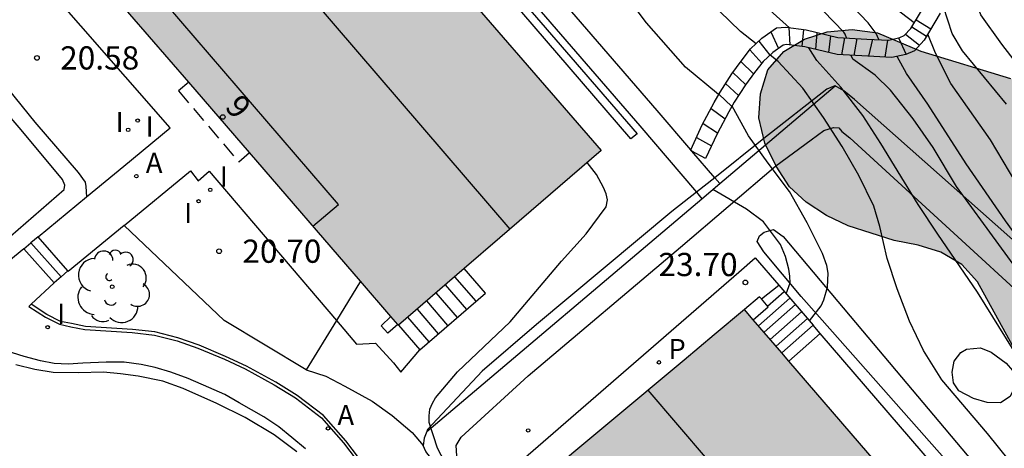
# Model space of a CAD drawing. Units: metres. Extents: x 580993 to 581345, y 4795540 to 4795790.
# Drawn here: x 581196 to 581228, y 4795723 to 4795737 of the extents above; entities that cross this region are included whole.
import ezdxf
from ezdxf.enums import TextEntityAlignment as Align

# ---------------------------------------------------------------- set-up
doc = ezdxf.new("R2010")
doc.units = ezdxf.units.M
doc.linetypes.add('TRAZOS_NORMALES', pattern=[0.75, 0.5, -0.25])
for name, color, linetype in [('020104', 34, 'Continuous'), ('020204', 9, 'Continuous'), ('020308', 9, 'Continuous'), ('060108', 9, 'Continuous'), ('060113', 4, 'Continuous'), ('060117', 9, 'Continuous'), ('060124', 9, 'Continuous'), ('060130', 9, 'Continuous'), ('060141', 9, 'Continuous'), ('070105', 6, 'Continuous'), ('070108', 9, 'VALLA'), ('070114', 9, 'Continuous'), ('080109', 9, 'Continuous'), ('080110', 9, 'Continuous'), ('080121', 9, 'TRAZOS_NORMALES'), ('080202', 9, 'Continuous'), ('080308', 9, 'Continuous'), ('100105', 3, 'Continuous'), ('100106', 63, 'Continuous'), ('100107', 3, 'Continuous'), ('100202', 3, 'Continuous'), ('200205', 4, 'Continuous'), ('200305', 4, 'Continuous'), ('210201', 9, 'Continuous'), ('210205', 4, 'Continuous'), ('210301', 9, 'Continuous'), ('270204', 9, 'Continuous'), ('270304', 9, 'Continuous'), ('990501', 21, 'Continuous'), ('990504', 63, 'Continuous')]:
    doc.layers.add(name, color=color, linetype=linetype)
doc.layers.add('020105', color=24, linetype='Continuous', lineweight=30)
doc.layers.add('080111', color=7, linetype='Continuous', lineweight=30)
doc.styles.add('ARIAL', font='ARIAL.TTF', dxfattribs={"height": 1})
doc.styles.add('ARIALI', font='ARIALI.TTF', dxfattribs={"height": 1})
doc.styles.add('ROMANS', font='romans__.ttf', dxfattribs={"height": 1})
doc.linetypes.add('VALLA', pattern='A,1,[200,DONOSTI.shx,S=0.1,R=0,X=0,Y=0],1', length=2)

# ---------------------------------------------------------------- blocks, each defined once
blk = doc.blocks.new('COTAPU')
blk.add_circle((0, 0), 0.075)
blk = doc.blocks.new('BloquePortal')
blk.add_circle((0, 0), 0.075)
at = {"flags": 5}
blk.add_attdef('INDICE', text='', height=0.75, dxfattribs=at).set_placement((0, 0), align=Align.MIDDLE_CENTER)
blk = doc.blocks.new('ARBOL')
blk.add_circle((0, 0), 0.0587)
for centre, radius, start, end in [((-0.28, 0.855), 0.3, 359.2878, 173.6078), ((0.097, 0.97), 0.21, 23.1565, 160.4665), ((0.438, 0.881), 0.24, 301.578, 139.328), ((-0.564, 0.381), 0.532, 92.28, 254.58), ((0.656, 0.288), 0.443, 319.8556, 114.7656), ((-0.091, 0.321), 0.12, 119.14, 310.56), ((0.819, -0.249), 0.383, 235.5275, 62.0275), ((-0.556, -0.339), 0.555, 142.64, 266.54), ((-0.039, -0.384), 0.21, 189.64, 323.88), ((0.299, -0.624), 0.532, 224.67, 0.24), ((-0.301, -0.676), 0.45, 213.78, 295.32)]:
    blk.add_arc(centre, radius, start, end)
blk = doc.blocks.new('ABAS')
blk.add_circle((0, 0), 0.055)
blk = doc.blocks.new('PLUVI1')
blk.add_circle((0, 0), 0.055)
blk = doc.blocks.new('PLUVI3')
blk.add_circle((0, 0), 0.055)
blk = doc.blocks.new('REIND')
blk.add_circle((0, 0), 0.055)

msp = doc.modelspace()

# ---------------------------------------------------------------- hatches: boundary and pattern name
at = {"layer": '990501'}
for points in [[(581208.814, 4795739.703), (581203.126, 4795746.291), (581199.816, 4795743.515), (581196.506, 4795740.739), (581197.374, 4795739.734), (581207.964, 4795727.47), (581211.232, 4795730.292), (581214.502, 4795733.115)], [(581224.867, 4795721.321), (581219.137, 4795727.976), (581218.161, 4795727.16), (581217.184, 4795726.343), (581212.319, 4795722.276), (581223.951, 4795708.865), (581224.864, 4795709.644), (581226.99, 4795711.459), (581227.121, 4795711.57), (581227.251, 4795711.68), (581228.925, 4795713.174), (581230.598, 4795714.666)]]:
    msp.add_hatch(color=256, dxfattribs=at).paths.add_polyline_path(points)
at = {"layer": '990504'}
msp.add_hatch(color=256, dxfattribs=at).paths.add_polyline_path([(581229.713, 4795734.518), (581230.935, 4795733.469), (581231.605, 4795733.01), (581232.841, 4795732.003), (581233.973, 4795730.934), (581235.043, 4795729.775), (581235.512, 4795729.137), (581235.877, 4795728.45), (581236.117, 4795727.681), (581236.108, 4795726.878), (581235.801, 4795726.187), (581235.322, 4795725.593), (581234.719, 4795725.083), (581234.039, 4795724.683), (581233.27, 4795724.595), (581231.747, 4795724.496), (581230.889, 4795724.588), (581230.149, 4795724.77), (581229.409, 4795725.077), (581228.801, 4795725.521), (581228.284, 4795726.104), (581227.794, 4795726.819), (581226.665, 4795728.878), (581226.154, 4795729.433), (581225.484, 4795729.829), (581224.751, 4795730.06), (581223.969, 4795730.214), (581222.489, 4795730.682), (581221.784, 4795731.016), (581221.127, 4795731.447), (581220.596, 4795731.94), (581220.162, 4795732.613), (581219.797, 4795733.355), (581219.605, 4795734.172), (581219.656, 4795734.954), (581219.894, 4795735.729), (581220.414, 4795736.323), (581221.08, 4795736.722), (581221.814, 4795736.955), (581222.611, 4795737.029), (581223.434, 4795736.923), (581224.838, 4795736.331), (581227.735, 4795735.451)])

# ---------------------------------------------------------------- linework, layer by layer
at = {"layer": '020104', "flags": 128}
for points, elevation in [([(581173.619, 4795790.205), (581173.949, 4795789.841), (581176.903, 4795787.245), (581179.879, 4795783.895), (581181.458, 4795782.036), (581184.392, 4795778.1), (581187.072, 4795774.803), (581189.194, 4795772.146), (581189.743, 4795771.318), (581192.537, 4795767.278), (581193.122, 4795766.47), (581195.701, 4795763.44), (581196.614, 4795762.34), (581199.568, 4795759.06), (581201.843, 4795756.483), (581204.745, 4795753.07), (581206.732, 4795750.937), (581208.457, 4795749.236), (581211.735, 4795746.257), (581212.805, 4795745.257), (581216.241, 4795741.677), (581218.059, 4795739.561), (581219.428, 4795738.137), (581220.595, 4795737.088)], 25.5), ([(581222.431, 4795736.758), (581222.395, 4795736.881), (581222.348, 4795736.947), (581220.707, 4795738.646), (581218.982, 4795740.329), (581214.689, 4795745.124), (581213.642, 4795746.174), (581207.162, 4795752.273), (581205.778, 4795753.678), (581203.438, 4795756.239), (581197.256, 4795763.301), (581192.83, 4795769.279), (581188.711, 4795774.798), (581185.532, 4795778.273), (581184.616, 4795779.441), (581181.918, 4795782.949), (581180.683, 4795784.431), (581178.002, 4795787.308), (581176.583, 4795788.608), (581175.845, 4795789.244), (581174.897, 4795790.205)], 26), ([(581223.473, 4795736.702), (581223.393, 4795736.897), (581223.13, 4795737.249), (581218.358, 4795742.231), (581216.074, 4795744.809), (581213.406, 4795747.685), (581211.308, 4795749.8), (581208.097, 4795752.819), (581206.404, 4795754.554), (581205.668, 4795755.424), (581202.366, 4795759.127), (581199.002, 4795762.758), (581197.79, 4795764.272), (581191.184, 4795773.095), (581188.402, 4795776.511), (581187.417, 4795777.585), (581184.52, 4795780.964), (581182.384, 4795783.696), (581181.101, 4795785.18), (581178.1, 4795788.413), (581176.341, 4795790.205)], 26.5), ([(581224.618, 4795737.241), (581222.937, 4795738.543), (581222.201, 4795739.203), (581219.877, 4795741.717), (581212.283, 4795750.28), (581211.941, 4795750.623), (581208.328, 4795754.032), (581207.985, 4795754.39), (581204.472, 4795758.506), (581199.711, 4795763.554), (581198.135, 4795765.462), (581193.299, 4795771.88), (581191.923, 4795773.585), (581186.845, 4795779.663), (581184.865, 4795781.852), (581183.333, 4795783.784), (581181.067, 4795786.434), (581177.714, 4795790.205)], 27), ([(581218.303, 4795734.925), (581217.236, 4795735.808), (581215.974, 4795737.247), (581213.281, 4795740.82)], 24.5), ([(581228.84, 4795734.755), (581227.451, 4795736.551), (581226.774, 4795737.502), (581226.398, 4795738.543), (581226.192, 4795738.965)], 28), ([(581228.308, 4795731.391), (581227.082, 4795733.465), (581225.803, 4795735.28), (581225.31, 4795736.266), (581225.061, 4795736.883)], 27), ([(581234.808, 4795718.67), (581234.954, 4795719.059), (581234.936, 4795719.289), (581234.882, 4795719.486), (581234.777, 4795719.688), (581234.622, 4795719.833), (581234.436, 4795719.941), (581234.23, 4795720.023), (581234.034, 4795720.076), (581232.698, 4795720.22), (581231.804, 4795720.572), (581231.457, 4795720.84), (581230.692, 4795721.725), (581230.115, 4795722.668), (581229.078, 4795724.593), (581227.852, 4795726.631), (581226.661, 4795728.538), (581225.38, 4795730.415), (581224.75, 4795731.372), (581223.546, 4795733.35), (581222.959, 4795734.25), (581222.251, 4795735.161), (581221.479, 4795736.025), (581221.211, 4795736.438)], 25.5), ([(581235.264, 4795718.145), (581235.537, 4795718.453), (581235.626, 4795718.656), (581235.634, 4795718.866), (581235.593, 4795719.079), (581235.448, 4795719.511), (581234.973, 4795720.317), (581233.506, 4795722.046), (581231.284, 4795724.538), (581229.943, 4795726.409), (581229.382, 4795727.259), (581228.718, 4795728.203), (581225.992, 4795731.957), (581225.232, 4795733.213), (581224.588, 4795734.147), (581223.85, 4795735.072), (581223.358, 4795735.554), (581222.64, 4795736.075), (581222.585, 4795736.193)], 26), ([(581239.149, 4795711.208), (581239.942, 4795711.969), (581240.172, 4795712.34), (581240.198, 4795712.55), (581240.153, 4795712.757), (581240.065, 4795712.962), (581239.954, 4795713.16), (581239.386, 4795714.003), (581238.653, 4795714.918), (581237.178, 4795716.831), (581236.619, 4795717.881), (581235.989, 4795719.782), (581235.325, 4795720.756), (581233.752, 4795722.467), (581233.04, 4795723.298), (581231.539, 4795725.171), (581230.878, 4795726.055), (581230.214, 4795726.999), (581228.944, 4795728.941), (581227.573, 4795730.843), (581226.294, 4795732.684), (581225.057, 4795734.618), (581224.368, 4795735.611), (581224.069, 4795736.158)], 26.5), ([(581221.235, 4795727.609), (581221.619, 4795728.098), (581221.701, 4795728.29), (581221.819, 4795728.703), (581221.843, 4795729.153), (581221.799, 4795729.4), (581221.663, 4795729.788), (581221.16, 4795730.781), (581220.59, 4795731.791), (581219.899, 4795732.712), (581219.265, 4795733.592), (581218.735, 4795734.554)], 24.5), ([(581211.577, 4795717.162), (581211.971, 4795718.15), (581211.996, 4795718.367), (581211.978, 4795718.814), (581211.926, 4795719.008), (581211.516, 4795719.999), (581210.948, 4795720.859), (581209.817, 4795722.362), (581209.216, 4795723.495), (581208.954, 4795724.322), (581208.95, 4795724.545), (581208.976, 4795724.762), (581209.054, 4795724.954), (581209.16, 4795725.127), (581209.866, 4795725.967), (581211.567, 4795727.586), (581213.228, 4795729.54), (581214.025, 4795730.422), (581214.674, 4795731.303), (581214.71, 4795731.526), (581214.665, 4795731.723), (581214.587, 4795731.921), (581214.355, 4795732.343), (581214.056, 4795732.73)], 23), ([(581220.488, 4795728.483), (581220.618, 4795728.843), (581220.606, 4795729.053), (581220.572, 4795729.28), (581220.463, 4795729.695), (581220.304, 4795730.08), (581219.748, 4795730.813), (581219.202, 4795731.225), (581218.116, 4795731.862)], 24)]:
    msp.add_lwpolyline(points, dxfattribs=dict(at, elevation=elevation))
at = {"layer": '020105', "flags": 128}
for points, elevation in [([(581219.51, 4795736.57), (581219.011, 4795736.97), (581218.335, 4795737.618), (581214.912, 4795741.399), (581211.015, 4795745.165), (581209.19, 4795746.815), (581206.33, 4795749.49), (581205.038, 4795750.954), (581202.198, 4795754.368), (581201.581, 4795755.149), (581200.488, 4795756.378)], 25), ([(581227.599, 4795734.618), (581226.179, 4795736.34), (581225.848, 4795736.901), (581225.569, 4795737.759)], 27.5), ([(581231.755, 4795717.475), (581231.276, 4795717.938), (581230.558, 4795718.806), (581230.14, 4795719.357), (581228.957, 4795721.114), (581227.697, 4795723.088), (581226.989, 4795723.973), (581225.517, 4795725.703), (581224.926, 4795726.653), (581224.466, 4795727.601), (581224.067, 4795728.646), (581223.747, 4795729.63), (581223.514, 4795730.66), (581223.317, 4795731.322), (581222.827, 4795732.311), (581222.297, 4795733.244), (581221.686, 4795734.181), (581221.026, 4795735.132), (581220.224, 4795735.991), (581219.964, 4795736.204)], 25)]:
    msp.add_lwpolyline(points, dxfattribs=dict(at, elevation=elevation))
at = {"layer": '060108'}
msp.add_polyline3d([(581204.951, 4795723.48, 20.694), (581204.514, 4795723.847, 20.667), (581204.09, 4795724.187, 20.643), (581203.613, 4795724.514, 20.609), (581202.808, 4795724.963, 20.521), (581202.351, 4795725.237, 20.496), (581201.827, 4795725.46, 20.429), (581201.166, 4795725.751, 20.371), (581200.609, 4795725.954, 20.373), (581200.097, 4795726.104, 20.359), (581199.644, 4795726.207, 20.342), (581199.092, 4795726.272, 20.307), (581198.52, 4795726.278, 20.3), (581197.763, 4795726.24, 20.232), (581197.283, 4795726.212, 20.226), (581196.836, 4795726.237, 20.186), (581196.389, 4795726.32, 20.154), (581195.871, 4795726.464, 20.152), (581195.281, 4795726.648, 20.142)], dxfattribs=at)
at = {"layer": '060113'}
msp.add_polyline3d([(581192.347, 4795760.532, 22.143), (581203.602, 4795747.448, 21.934), (581203.911, 4795747.261, 21.927), (581215.667, 4795733.659, 22.082), (581215.466, 4795733.496, 22.076), (581192.268, 4795760.464, 22.162)], close=True, dxfattribs=at)
msp.add_polyline3d([(581204.673, 4795723.377, 20.636), (581203.941, 4795723.925, 20.607), (581203.001, 4795724.487, 20.476), (581202.091, 4795724.943, 20.373), (581201.005, 4795725.422, 20.321), (581200.342, 4795725.658, 20.261), (581199.544, 4795725.822, 20.211), (581198.983, 4795725.901, 20.195), (581198.433, 4795725.959, 20.177), (581197.622, 4795725.936, 20.156), (581196.801, 4795725.944, 20.152), (581196.21, 4795726.044, 20.145), (581195.598, 4795726.196, 20.125)], dxfattribs=at)
at = {"layer": '060117'}
for points in [[(581217.404, 4795733.142, 24.025), (581217.773, 4795733.944, 24.221), (581218.16, 4795734.669, 24.432), (581218.35, 4795735.009, 24.534), (581218.728, 4795735.599, 24.757), (581219.028, 4795736.012, 24.919), (581219.335, 4795736.404, 25.068), (581219.696, 4795736.747, 25.265), (581220.168, 4795737.086, 25.457), (581220.471, 4795737.104, 25.541), (581221.126, 4795737.016, 25.714), (581222.149, 4795736.773, 26.074), (581223.087, 4795736.723, 26.408), (581223.806, 4795736.685, 26.721), (581224.157, 4795736.769, 26.732), (581224.299, 4795736.832, 26.796), (581224.51, 4795737.062, 26.93), (581225.007, 4795737.886, 27.31)], [(581225.464, 4795737.556, 27.307), (581224.939, 4795736.681, 26.895), (581224.634, 4795736.343, 26.674), (581224.353, 4795736.219, 26.513), (581223.895, 4795736.12, 26.438), (581223.119, 4795736.163, 26.096), (581222.134, 4795736.218, 25.737), (581221.085, 4795736.468, 25.365), (581220.495, 4795736.543, 25.223), (581220.385, 4795736.523, 25.246), (581220.051, 4795736.287, 25.164), (581219.74, 4795735.992, 25.01), (581219.459, 4795735.64, 24.888), (581219.171, 4795735.244, 24.739), (581218.809, 4795734.683, 24.533), (581218.628, 4795734.364, 24.444), (581218.251, 4795733.66, 24.244), (581217.88, 4795732.858, 24.052), (581217.439, 4795733.102, 24.023)], [(581217.439, 4795733.102, 24.023), (581217.396, 4795733.125, 24.02), (581217.404, 4795733.142, 24.025)], [(581196.315, 4795730.33, 20.307), (581196.08, 4795730.134, 20.307)], [(581195.852, 4795729.943, 20.314), (581196.08, 4795730.134, 20.307)], [(581196.837, 4795728.84, 20.325), (581195.852, 4795729.943, 20.314)], [(581197.059, 4795729.038, 20.477), (581196.08, 4795730.134, 20.307)], [(581210.769, 4795728.506, 21.909), (581210.083, 4795729.3, 21.909)], [(581197.059, 4795729.038, 20.477), (581196.837, 4795728.84, 20.325)], [(581197.275, 4795729.23, 20.326), (581197.059, 4795729.038, 20.477)], [(581219.682, 4795728.324, 23.719), (581220.248, 4795728.763, 23.719)], [(581220.248, 4795728.763, 23.719), (581221.351, 4795727.473, 24.599)], [(581208.65, 4795726.675, 22.122), (581210.769, 4795728.506, 21.909)], [(581207.964, 4795727.47, 20.859), (581208.65, 4795726.675, 22.122)], [(581220.339, 4795726.581, 24.599), (581221.351, 4795727.473, 24.599)], [(581221.58, 4795727.205, 24.732), (581221.351, 4795727.473, 24.599)]]:
    msp.add_polyline3d(points, dxfattribs=at)
at = {"layer": '060124'}
for points in [[(581197.882, 4795731.625, 20.649), (581199.085, 4795732.618, 20.663)], [(581196.315, 4795730.33, 20.629), (581197.882, 4795731.625, 20.649)], [(581199.092, 4795730.694, 20.667), (581197.289, 4795729.213, 20.647), (581197.275, 4795729.23, 20.647)], [(581204.98, 4795726.034, 20.733), (581202.325, 4795727.623, 20.679), (581199.092, 4795730.694, 20.667)], [(581197.275, 4795729.23, 20.647), (581196.315, 4795730.33, 20.629)], [(581210.771, 4795722.085, 23.677), (581218.956, 4795729.191, 23.677), (581219.487, 4795729.652, 23.68), (581220.248, 4795728.763, 23.694)], [(581206.737, 4795728.891, 20.845), (581205.955, 4795727.62, 20.796)], [(581205.955, 4795727.62, 20.796), (581204.98, 4795726.034, 20.733)], [(581221.58, 4795727.205, 24.732), (581220.575, 4795726.306, 24.795)], [(581232.917, 4795718.437, 25.088), (581230.701, 4795716.602, 25.095), (581221.58, 4795727.205, 24.732)]]:
    msp.add_polyline3d(points, dxfattribs=at)
at = {"layer": '060130'}
for points in [[(581199.092, 4795730.694, 20.667), (581201.238, 4795732.457, 20.639), (581201.491, 4795732.139, 20.639), (581201.843, 4795732.451, 20.635), (581205.955, 4795727.62, 20.652)], [(581205.955, 4795727.62, 20.652), (581206.6, 4795726.862, 20.654), (581207.218, 4795726.888, 20.655), (581207.797, 4795726.258, 20.656), (581208.037, 4795725.952, 20.668), (581208.65, 4795726.675, 20.668)]]:
    msp.add_polyline3d(points, dxfattribs=at)
at = {"layer": '060141'}
for points in [[(581224.682, 4795737.346, 27), (581225.157, 4795737.048, 27.007)], [(581219.987, 4795736.957, 25.299), (581220.241, 4795736.421, 25.21)], [(581220.57, 4795737.091, 25.351), (581220.6, 4795736.53, 25.308)], [(581221.04, 4795737.028, 25.447), (581220.994, 4795736.48, 25.392)], [(581221.474, 4795736.934, 25.627), (581221.433, 4795736.385, 25.532)], [(581224.343, 4795736.881, 26.811), (581224.797, 4795736.524, 26.815)], [(581224.543, 4795737.117, 26.842), (581225.018, 4795736.812, 26.911)], [(581219.599, 4795736.654, 25.14), (581219.961, 4795736.201, 25.098)], [(581221.915, 4795736.829, 25.823), (581221.849, 4795736.286, 25.785)], [(581222.366, 4795736.761, 25.994), (581222.271, 4795736.21, 25.969)], [(581222.764, 4795736.74, 26.168), (581222.668, 4795736.188, 26.117)], [(581223.268, 4795736.713, 26.35), (581223.148, 4795736.168, 26.296)], [(581223.757, 4795736.687, 26.509), (581223.67, 4795736.133, 26.522)], [(581224.111, 4795736.758, 26.681), (581224.366, 4795736.225, 26.683)], [(581219.31, 4795736.371, 24.989), (581219.699, 4795735.941, 24.983)], [(581219.016, 4795735.995, 24.831), (581219.429, 4795735.599, 24.86)], [(581218.76, 4795735.643, 24.697), (581219.172, 4795735.249, 24.716)], [(581218.527, 4795735.285, 24.593), (581218.949, 4795734.9, 24.606)], [(581218.309, 4795734.935, 24.446), (581218.73, 4795734.545, 24.463)], [(581218.057, 4795734.476, 24.303), (581218.509, 4795734.141, 24.374)], [(581217.799, 4795733.993, 24.236), (581218.266, 4795733.689, 24.258)], [(581217.589, 4795733.544, 24.108), (581218.068, 4795733.265, 24.11)], [(581210.466, 4795728.244, 21.759), (581209.779, 4795729.039, 21.759)], [(581210.163, 4795727.983, 21.609), (581209.476, 4795728.778, 21.609)], [(581209.861, 4795727.721, 21.459), (581209.174, 4795728.516, 21.459)], [(581219.592, 4795727.454, 23.999), (581220.604, 4795728.346, 23.999)], [(581219.886, 4795728.087, 23.859), (581220.422, 4795728.559, 23.859)], [(581209.255, 4795727.198, 21.159), (581208.568, 4795727.993, 21.159)], [(581209.558, 4795727.46, 21.309), (581208.871, 4795728.255, 21.309)], [(581219.768, 4795727.243, 24.149), (581220.783, 4795728.137, 24.149)], [(581208.953, 4795726.937, 21.009), (581208.266, 4795727.732, 21.009)], [(581219.968, 4795727.011, 24.299), (581220.982, 4795727.904, 24.299)], [(581220.156, 4795726.792, 24.449), (581221.169, 4795727.685, 24.449)]]:
    msp.add_polyline3d(points, dxfattribs=at)
at = {"layer": '070105'}
for points in [[(581217.404, 4795733.142, 23.402), (581216.32, 4795734.413, 22.433), (581205.644, 4795746.766, 22.279), (581192.571, 4795761.885, 23.634), (581192.006, 4795761.384, 23.273), (581192.249, 4795761.103, 22.183)], [(581203.918, 4795747.607, 22.039), (581205.079, 4795746.265, 21.918), (581215.755, 4795733.912, 22.072), (581217.583, 4795731.77, 23.704)], [(581217.439, 4795733.102, 23.432), (581217.404, 4795733.142, 23.402)], [(581218.175, 4795732.24, 24.089), (581217.439, 4795733.102, 23.432)], [(581218.338, 4795732.048, 24.234), (581218.175, 4795732.24, 24.089)], [(581217.583, 4795731.77, 23.704), (581217.762, 4795731.561, 23.863)], [(581196.091, 4795728.149, 20.338), (581196.018, 4795728.081, 20.339), (581196.55, 4795727.736, 20.322), (581197.007, 4795727.501, 20.324), (581197.372, 4795727.424, 20.338), (581197.83, 4795727.336, 20.377), (581199.355, 4795727.236, 20.474), (581200.074, 4795727.155, 20.533), (581200.804, 4795726.97, 20.577), (581201.48, 4795726.733, 20.625), (581202.333, 4795726.369, 20.689), (581203.009, 4795726.059, 20.764), (581203.944, 4795725.547, 20.818), (581204.629, 4795725.122, 20.837), (581205.468, 4795724.476, 20.862), (581206.179, 4795723.666, 20.862), (581206.795, 4795722.864, 20.862), (581207.643, 4795721.639, 20.903)]]:
    msp.add_polyline3d(points, dxfattribs=at)
at = {"layer": '070108'}
for points in [[(581218.338, 4795732.048, 24.204), (581222.071, 4795735.206, 25.033)], [(581217.762, 4795731.561, 24.076), (581218.338, 4795732.048, 24.204)], [(581208.872, 4795724.041, 22.1), (581217.762, 4795731.561, 24.076)]]:
    msp.add_polyline3d(points, dxfattribs=at)
at = {"layer": '070114'}
for points in [[(581219.682, 4795728.324, 24.933), (581219.622, 4795728.393, 24.933), (581219.137, 4795727.976, 24.933)], [(581219.422, 4795727.645, 24.933), (581219.907, 4795728.062, 24.933), (581219.682, 4795728.324, 24.933)], [(581207.938, 4795727.5, 20.714), (581207.613, 4795727.212, 20.714), (581207.404, 4795727.448, 20.718), (581207.717, 4795727.756, 20.729)]]:
    msp.add_polyline3d(points, dxfattribs=at)
at = {"layer": '080109'}
for points in [[(581188.775, 4795757.101, 37.968), (581211.556, 4795730.572, 38.059)], [(581227.524, 4795711.923, 41.611), (581216.025, 4795725.374, 41.527)]]:
    msp.add_polyline3d(points, dxfattribs=at)
at = {"layer": '080110'}
msp.add_polyline3d([(581205.197, 4795730.673, 36.887), (581206.016, 4795731.377, 36.812), (581199.997, 4795738.385, 36.788), (581199.159, 4795737.666, 36.872)], dxfattribs=at)
at = {"layer": '080111'}
for points in [[(581203.126, 4795746.291, 22.134), (581208.814, 4795739.703, 22.128), (581214.502, 4795733.115, 22.122), (581211.232, 4795730.292, 22.122), (581210.083, 4795729.3, 22.122)], [(581201.181, 4795735.325, 21.271), (581197.374, 4795739.734, 20.793), (581196.63, 4795740.595, 20.783)], [(581203.146, 4795733.05, 21.518), (581201.181, 4795735.325, 21.271)], [(581206.737, 4795728.891, 21.968), (581203.146, 4795733.05, 21.518)], [(581210.083, 4795729.3, 22.122), (581207.964, 4795727.47, 22.122)], [(581207.717, 4795727.756, 22.091), (581206.737, 4795728.891, 21.968)], [(581219.137, 4795727.976, 24.933), (581218.161, 4795727.16, 24.898), (581217.184, 4795726.343, 24.898), (581212.319, 4795722.276, 23.291), (581214.025, 4795720.31, 23.537)], [(581219.422, 4795727.645, 24.932), (581219.137, 4795727.976, 24.933)], [(581207.938, 4795727.5, 22.119), (581207.717, 4795727.756, 22.091)], [(581207.964, 4795727.47, 22.122), (581207.938, 4795727.5, 22.119)], [(581220.339, 4795726.581, 24.929), (581219.422, 4795727.645, 24.932)], [(581220.575, 4795726.306, 24.928), (581220.339, 4795726.581, 24.929)], [(581230.598, 4795714.666, 24.891), (581224.867, 4795721.321, 24.912), (581220.575, 4795726.306, 24.928)]]:
    msp.add_polyline3d(points, dxfattribs=at)
at = {"layer": '080121'}
msp.add_polyline3d([(581201.181, 4795735.325, 20.734), (581200.851, 4795735.044, 20.734), (581202.8, 4795732.754, 20.734), (581203.146, 4795733.05, 20.734)], dxfattribs=at)
at = {"layer": '100105'}
for points in [[(581199.085, 4795732.618, 20.663), (581200.584, 4795733.857, 20.661), (581190.548, 4795745.319, 20.663)], [(581195.852, 4795729.943, 20.307), (581194.632, 4795728.941, 20.285)], [(581196.091, 4795728.149, 20.319), (581196.837, 4795728.84, 20.325)], [(581207.681, 4795721.76, 20.901), (581206.875, 4795722.923, 20.862), (581206.256, 4795723.73, 20.862), (581205.536, 4795724.55, 20.862), (581204.686, 4795725.205, 20.837), (581203.994, 4795725.634, 20.818), (581203.054, 4795726.149, 20.764), (581202.373, 4795726.461, 20.689), (581201.516, 4795726.827, 20.625), (581200.833, 4795727.066, 20.577), (581200.092, 4795727.254, 20.533), (581199.364, 4795727.335, 20.474), (581197.843, 4795727.435, 20.377), (581197.392, 4795727.522, 20.338), (581197.041, 4795727.596, 20.324), (581196.6, 4795727.822, 20.322), (581196.091, 4795728.149, 20.319)]]:
    msp.add_polyline3d(points, dxfattribs=at)
at = {"layer": '100106', "elevation": 30.871, "flags": 128}
msp.add_lwpolyline([(581227.794, 4795726.819), (581226.665, 4795728.878), (581226.154, 4795729.433), (581225.484, 4795729.829), (581224.751, 4795730.06), (581223.969, 4795730.214), (581222.489, 4795730.682), (581221.784, 4795731.016), (581221.127, 4795731.447), (581220.596, 4795731.94), (581220.162, 4795732.613), (581219.797, 4795733.355), (581219.605, 4795734.172), (581219.656, 4795734.954), (581219.894, 4795735.729), (581220.414, 4795736.323), (581221.08, 4795736.722), (581221.814, 4795736.955), (581222.611, 4795737.029), (581223.434, 4795736.923), (581224.838, 4795736.331), (581227.735, 4795735.451)], dxfattribs=at)
at = {"layer": '100107'}
for points in [[(581186.136, 4795739.86, 20.351), (581186.263, 4795740.006, 20.351), (581187.019, 4795740.681, 20.351), (581187.453, 4795740.974, 20.351), (581187.826, 4795741.206, 20.709), (581188.129, 4795741.368, 20.351), (581188.43, 4795741.458, 20.351), (581188.703, 4795741.468, 20.351), (581189.186, 4795741.421, 21.188), (581189.676, 4795741.311, 21.205), (581190.331, 4795740.836, 21.216), (581190.883, 4795740.348, 21.234), (581193.754, 4795737.061, 21.284), (581196.208, 4795734.037, 21.217), (581197.612, 4795732.404, 21), (581197.838, 4795732.098, 20.97), (581197.858, 4795731.952, 20.969), (581197.882, 4795731.625, 20.933)], [(581222.071, 4795735.206, 25.854), (581222.057, 4795735.214, 25.854), (581221.793, 4795735.099, 25.854), (581219.763, 4795733.502, 25.408), (581218.175, 4795732.24, 25.198)], [(581232.727, 4795725.865, 28.572), (581222.697, 4795734.773, 25.853), (581222.351, 4795735.053, 25.854), (581222.071, 4795735.206, 25.854)], [(581209.918, 4795723.08, 24.371), (581209.845, 4795723.25, 24.376), (581209.819, 4795723.582, 24.376), (581209.988, 4795723.854, 24.378), (581212.148, 4795725.835, 24.507), (581217.068, 4795729.996, 24.981), (581220.155, 4795732.627, 25.427), (581221.295, 4795733.466, 25.939), (581221.706, 4795733.764, 25.939), (581222.01, 4795733.86, 25.939), (581222.187, 4795733.851, 25.939), (581222.278, 4795733.732, 25.943), (581222.546, 4795733.532, 25.943), (581231.732, 4795725.106, 28.569)], [(581218.175, 4795732.24, 25.198), (581217.583, 4795731.77, 25.12)], [(581217.583, 4795731.77, 25.12), (581216.795, 4795731.144, 25.015), (581212.419, 4795727.495, 24.558), (581210.663, 4795725.989, 24.393), (581208.894, 4795724.101, 24.202), (581208.872, 4795724.041, 24.202)], [(581220.383, 4795730.339, 24.887), (581223.121, 4795727.083, 25.449), (581226.504, 4795723.063, 25.574), (581230.773, 4795718.351, 25.833), (581230.94, 4795718.235, 25.84), (581231.275, 4795718.349, 25.839), (581233.882, 4795720.525, 26.221), (581234.153, 4795720.493, 26.221), (581234.361, 4795720.262, 26.222), (581234.319, 4795720.033, 26.215), (581234.204, 4795719.876, 26.208), (581231.21, 4795717.451, 25.825), (581231.011, 4795717.431, 25.824), (581230.802, 4795717.494, 25.824), (581230.468, 4795717.631, 25.824), (581226.752, 4795721.861, 25.603), (581221.983, 4795727.253, 25.351), (581220.973, 4795728.405, 25.124), (581219.765, 4795729.839, 24.845), (581219.547, 4795730.174, 24.805), (581219.621, 4795730.362, 24.799), (581219.778, 4795730.477, 24.803), (581220.07, 4795730.57, 24.807), (581220.383, 4795730.339, 24.887)], [(581227.109, 4795726.597, 26.219), (581227.593, 4795726.24, 26.219), (581227.796, 4795726.004, 26.219), (581227.843, 4795725.847, 26.219), (581227.869, 4795725.475, 26.219), (581227.719, 4795725.164, 26.219), (581227.404, 4795724.962, 26.219), (581226.974, 4795724.976, 26.219), (581226.536, 4795725.098, 26.219), (581226.06, 4795725.347, 26.219), (581225.886, 4795725.613, 26.219), (581225.851, 4795725.956, 26.219), (581225.913, 4795726.307, 26.219), (581226.131, 4795726.588, 26.219), (581226.308, 4795726.693, 26.219), (581226.758, 4795726.738, 26.219), (581227.109, 4795726.597, 26.219)], [(581204.98, 4795726.034, 20.691), (581205.609, 4795725.827, 20.723), (581206.224, 4795725.498, 20.723), (581207.113, 4795725.015, 20.759), (581207.76, 4795724.554, 20.762), (581208.405, 4795724.001, 20.762), (581208.761, 4795723.585, 20.762)], [(581208.872, 4795724.041, 24.202), (581208.793, 4795723.819, 24.202), (581208.761, 4795723.585, 24.202)], [(581209.15, 4795722.995, 24.195), (581208.838, 4795723.388, 24.204), (581208.761, 4795723.585, 24.202)]]:
    msp.add_polyline3d(points, dxfattribs=at)
msp.add_polyline3d([(581189.494, 4795740.984, 21.188), (581189.011, 4795741.031, 20.351), (581188.738, 4795741.021, 20.351), (581188.436, 4795740.931, 20.351), (581188.133, 4795740.769, 20.709), (581187.76, 4795740.537, 20.351), (581187.327, 4795740.244, 20.351), (581186.571, 4795739.569, 20.351), (581186.44, 4795739.417, 20.351), (581186.339, 4795739.256, 20.351), (581186.329, 4795739.155, 20.351), (581186.36, 4795739.03, 19.606), (581192.851, 4795731.629, 20.438), (581194.421, 4795729.91, 20.658), (581194.534, 4795729.783, 20.664), (581194.639, 4795729.772, 20.664), (581194.922, 4795729.915, 20.662), (581197.157, 4795731.855, 20.962), (581197.179, 4795732.001, 20.966), (581197.108, 4795732.179, 20.964), (581195.767, 4795733.791, 21.24), (581193.889, 4795735.973, 21.31), (581189.939, 4795740.638, 20.438), (581189.757, 4795740.769, 20.438)], close=True, dxfattribs=at)

# ---------------------------------------------------------------- block references
at = {"layer": '020204', "rotation": 359.9987685839998}
for p in [(581196.278, 4795736.112, 20.575), (581202.164, 4795729.864, 20.701), (581219.167, 4795728.856, 23.701)]:
    msp.add_blockref('COTAPU', p, dxfattribs=at)
at = {"layer": '080202', "rotation": 359.9987685839998}
msp.add_blockref('BloquePortal', (581202.282, 4795734.202), dxfattribs=at)
at = {"layer": '100202', "rotation": 359.9987685839998}
msp.add_blockref('ARBOL', (581198.712, 4795728.715, 20.613), dxfattribs=at)
at = {"layer": '200205', "rotation": 359.9987685839998}
for p in [(581199.49, 4795732.289, 20.672), (581205.681, 4795724.135, 20.725)]:
    msp.add_blockref('ABAS', p, dxfattribs=at)
at = {"layer": '210201', "rotation": 359.9987685839998}
msp.add_blockref('PLUVI1', (581216.374, 4795726.271, 23.467), dxfattribs=at)
at = {"layer": '210205', "rotation": 359.9987685839998}
msp.add_blockref('PLUVI3', (581212.148, 4795724.07, 23.217), dxfattribs=at)
at = {"layer": '270204', "rotation": 359.9987685839998}
for p in [(581199.533, 4795734.087, 20.728), (581199.225, 4795733.786, 20.74), (581201.879, 4795731.848, 20.719), (581201.501, 4795731.479, 20.744), (581196.626, 4795727.407, 20.246)]:
    msp.add_blockref('REIND', p, dxfattribs=at)

# ---------------------------------------------------------------- texts
at = {"layer": '020308', "style": 'ARIAL'}
for s, p in [('20.58', (581197.028, 4795735.737, 20.574)), ('20.70', (581202.914, 4795729.489, 20.7)), ('23.70', (581216.359, 4795729.059, 23.7))]:
    msp.add_text(s, height=0.75, rotation=359.9988, dxfattribs=at).set_placement(p)
at = {"layer": '080308', "style": 'ARIALI'}
msp.add_text('9', height=0.75, rotation=310.8988, dxfattribs=at).set_placement((581202.32, 4795734.506))
at = {"layer": '200305', "style": 'ROMANS'}
for p in [(581199.796, 4795732.395, 20.671), (581205.987, 4795724.241, 20.724)]:
    msp.add_text('A', height=0.65, rotation=359.9988, dxfattribs=at).set_placement(p)
at = {"layer": '210301', "style": 'ROMANS'}
msp.add_text('P', height=0.65, rotation=359.9988, dxfattribs=at).set_placement((581216.68, 4795726.377, 23.466))
at = {"layer": '270304', "style": 'ROMANS'}
for p in [(581198.82, 4795733.714, 20.739), (581199.788, 4795733.571, 20.727), (581202.185, 4795731.954, 20.718), (581201.033, 4795730.773, 20.743), (581196.932, 4795727.513, 20.245)]:
    msp.add_text('I', height=0.65, rotation=359.9988, dxfattribs=at).set_placement(p)

doc.saveas('drawing.dxf')
